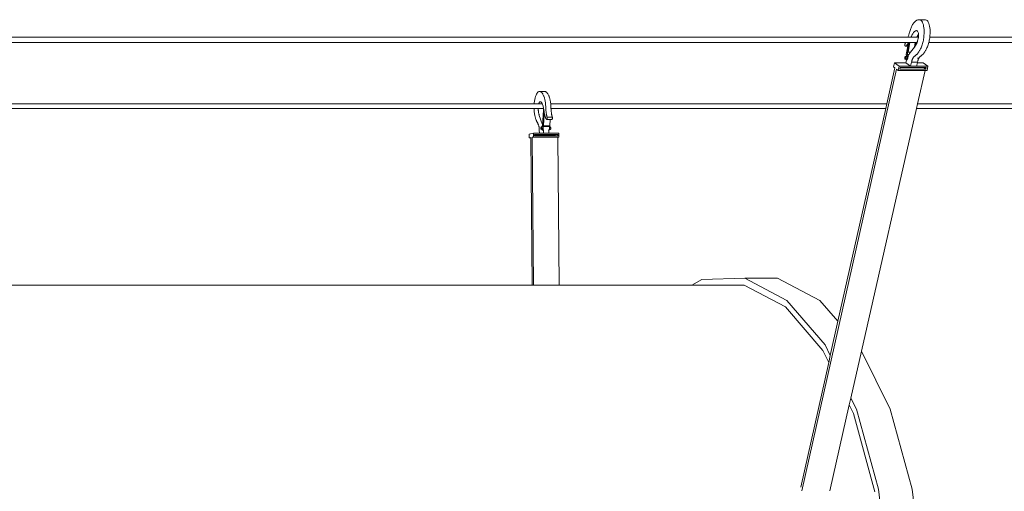
# Model space of a CAD drawing. Units: inches. Extents: x -522 to 1040, y -629 to 633.
# Drawn here: x 648 to 800, y 313 to 386 of the extents above; entities that cross this region are included whole.
import ezdxf

# ---------------------------------------------------------------- set-up
doc = ezdxf.new("R2010")
doc.units = ezdxf.units.IN
doc.header["$MEASUREMENT"] = 0
doc.layers.add('Capa 1', color=7, linetype='Continuous')

# ---------------------------------------------------------------- blocks, each defined once
blk = doc.blocks.new('block 2')
at = {"layer": 'Capa 1', "color": 7, "lineweight": 9, "true_color": 0xffffff}
for points in [[(785.5, 384.2), (785.45, 384.06)], [(785.56, 384.33), (785.5, 384.2)], [(785.62, 384.47), (785.56, 384.33)], [(785.68, 384.59), (785.62, 384.47)], [(785.74, 384.71), (785.68, 384.59)], [(785.8, 384.82), (785.74, 384.71)], [(785.87, 384.92), (785.8, 384.82)], [(785.93, 385.01), (785.87, 384.92)], [(786, 385.1), (785.93, 385.01)], [(786.08, 385.18), (786, 385.1)], [(786.16, 385.26), (786.08, 385.18)], [(786.23, 385.33), (786.16, 385.26)], [(786.31, 385.39), (786.23, 385.33)], [(786.38, 385.45), (786.31, 385.39)], [(786.46, 385.49), (786.38, 385.45)], [(786.53, 385.52), (786.46, 385.49)], [(786.61, 385.55), (786.53, 385.52)], [(786.68, 385.57), (786.61, 385.55)], [(786.75, 385.57), (786.68, 385.57)], [(786.82, 385.57), (786.75, 385.57)], [(786.89, 385.56), (786.82, 385.57)], [(786.82, 385.57), (787.67, 385.57)], [(787.01, 385.51), (786.89, 385.56)], [(787.12, 385.43), (787.01, 385.51)], [(787.22, 385.32), (787.12, 385.43)], [(787.31, 385.17), (787.22, 385.32)], [(787.39, 385), (787.31, 385.17)], [(787.46, 384.79), (787.39, 385)], [(787.51, 384.56), (787.46, 384.79)], [(787.55, 384.3), (787.51, 384.56)], [(787.58, 384.03), (787.55, 384.3)], [(787.74, 385.57), (787.67, 385.57)], [(787.81, 385.56), (787.74, 385.57)], [(787.93, 385.51), (787.81, 385.56)], [(788.04, 385.43), (787.93, 385.51)], [(788.14, 385.32), (788.04, 385.43)], [(788.23, 385.17), (788.14, 385.32)], [(788.31, 385), (788.23, 385.17)], [(788.38, 384.79), (788.31, 385)], [(788.43, 384.56), (788.38, 384.79)], [(788.47, 384.3), (788.43, 384.56)], [(788.5, 384.03), (788.47, 384.3)], [(567.53, 382.86), (785.08, 382.86)], [(785.09, 382.88), (785.08, 382.86)], [(785.08, 382.86), (785.55, 382.86)], [(785.13, 382.98), (785.09, 382.88)], [(785.16, 383.08), (785.13, 382.98)], [(785.19, 383.19), (785.16, 383.08)], [(785.22, 383.29), (785.19, 383.19)], [(785.25, 383.39), (785.22, 383.29)], [(785.28, 383.5), (785.25, 383.39)], [(785.31, 383.6), (785.28, 383.5)], [(785.35, 383.76), (785.31, 383.6)], [(785.4, 383.91), (785.35, 383.76)], [(785.45, 384.06), (785.4, 383.91)], [(785.55, 382.86), (785.58, 382.92)], [(785.55, 382.86), (786.47, 382.86)], [(785.58, 382.92), (785.61, 382.99)], [(785.61, 382.99), (785.67, 383.13)], [(785.67, 383.13), (785.74, 383.27)], [(785.74, 383.27), (785.81, 383.39)], [(785.81, 383.39), (785.88, 383.5)], [(785.88, 383.5), (785.95, 383.6)], [(785.95, 383.6), (786.02, 383.68)], [(786.02, 383.68), (786.1, 383.75)], [(786.1, 383.75), (786.17, 383.81)], [(786.17, 383.81), (786.25, 383.85)], [(786.25, 383.85), (786.32, 383.87)], [(786.32, 383.87), (786.39, 383.88)], [(786.39, 383.88), (786.45, 383.87)], [(786.52, 383.84), (786.45, 383.87)], [(786.47, 382.86), (786.5, 382.92)], [(786.47, 382.86), (786.69, 382.86)], [(786.5, 382.92), (786.52, 382.99)], [(786.57, 383.78), (786.52, 383.84)], [(786.52, 382.99), (786.59, 383.13)], [(786.62, 383.7), (786.57, 383.78)], [(786.59, 383.13), (786.65, 383.27)], [(786.66, 383.6), (786.62, 383.7)], [(786.63, 382.48), (786.66, 382.65)], [(786.65, 383.27), (786.7, 383.35)], [(786.69, 383.47), (786.66, 383.6)], [(786.66, 382.65), (786.69, 382.83)], [(786.7, 383.35), (786.69, 383.47)], [(786.69, 382.86), (786.71, 383)], [(786.69, 382.83), (786.69, 382.86)], [(786.7, 383.33), (786.7, 383.35)], [(786.71, 383.17), (786.7, 383.33)], [(786.71, 383), (786.71, 383.17)], [(787.52, 382.75), (787.5, 382.57)], [(787.54, 382.93), (787.52, 382.75)], [(787.56, 383.11), (787.54, 382.93)], [(787.56, 383.11), (787.58, 383.43)], [(787.59, 383.73), (787.58, 384.03)], [(787.58, 383.43), (787.59, 383.73)], [(788.44, 382.75), (788.41, 382.57)], [(788.46, 382.86), (788.44, 382.75)], [(788.47, 382.93), (788.46, 382.86)], [(788.46, 382.86), (942.88, 382.86)], [(788.48, 383.11), (788.47, 382.93)], [(788.48, 383.11), (788.5, 383.43)], [(788.51, 383.73), (788.5, 384.03)], [(788.5, 383.43), (788.51, 383.73)], [(567.44, 382.04), (784.75, 382.04)], [(784.61, 381.73), (784.6, 381.71)], [(784.6, 381.71), (784.6, 381.69)], [(784.6, 381.69), (784.6, 381.66)], [(784.6, 381.66), (784.6, 381.63)], [(784.6, 381.66), (784.6, 381.66)], [(784.6, 381.63), (784.61, 381.6)], [(784.62, 381.78), (784.61, 381.76)], [(784.61, 381.76), (784.61, 381.73)], [(784.61, 381.6), (784.61, 381.58)], [(784.61, 381.58), (784.62, 381.56)], [(784.63, 381.83), (784.62, 381.81)], [(784.62, 381.81), (784.62, 381.78)], [(784.62, 381.56), (784.62, 381.54)], [(784.62, 381.54), (784.63, 381.52)], [(784.64, 381.87), (784.63, 381.85)], [(784.63, 381.85), (784.63, 381.83)], [(784.63, 381.52), (784.64, 381.51)], [(784.65, 381.89), (784.64, 381.87)], [(784.64, 381.51), (784.65, 381.5)], [(784.66, 381.91), (784.65, 381.89)], [(784.65, 381.5), (784.66, 381.49)], [(784.67, 381.92), (784.66, 381.91)], [(784.66, 381.49), (784.67, 381.48)], [(784.69, 381.96), (784.67, 381.92)], [(784.67, 381.48), (784.68, 381.48)], [(784.68, 381.48), (784.7, 381.48)], [(784.71, 381.99), (784.69, 381.96)], [(784.7, 381.48), (784.72, 381.48)], [(784.7, 381.48), (785.04, 381.48)], [(784.74, 382.02), (784.71, 381.99)], [(784.72, 381.48), (784.75, 381.49)], [(784.75, 382.04), (784.74, 382.02)], [(784.75, 382.04), (785.13, 382.04)], [(784.75, 381.49), (784.77, 381.5)], [(784.77, 381.5), (784.79, 381.51)], [(784.79, 381.51), (784.81, 381.53)], [(785.04, 381.48), (784.8, 380.16)], [(784.81, 381.53), (784.84, 381.54)], [(784.84, 381.54), (784.86, 381.57)], [(784.86, 381.57), (784.88, 381.59)], [(784.88, 381.59), (784.9, 381.62)], [(784.9, 381.62), (784.93, 381.65)], [(784.93, 381.65), (784.95, 381.68)], [(784.95, 381.68), (784.98, 381.72)], [(784.98, 381.72), (785.01, 381.76)], [(785.01, 381.76), (785.04, 381.8)], [(785.02, 380.53), (785.29, 382.04)], [(785.11, 381.92), (785.04, 381.48)], [(785.04, 381.8), (785.06, 381.84)], [(785.06, 381.84), (785.09, 381.88)], [(785.09, 381.88), (785.11, 381.92)], [(785.38, 382.04), (785.11, 380.53)], [(785.13, 382.04), (785.11, 381.92)], [(785.13, 382.04), (785.29, 382.04)], [(785.29, 382.04), (785.38, 382.04)], [(785.38, 382.04), (786.19, 382.04)], [(786.07, 381.34), (785.48, 380.53)], [(786.19, 382.04), (786.07, 381.34)], [(786.17, 381.49), (786.07, 381.34)], [(786.21, 381.53), (786.17, 381.49)], [(786.19, 382.04), (786.3, 382.04)], [(786.21, 381.53), (786.3, 382.04)], [(786.25, 381.58), (786.21, 381.53)], [(786.21, 381.53), (786.21, 381.53)], [(786.29, 381.64), (786.25, 381.58)], [(786.32, 381.7), (786.29, 381.64)], [(786.3, 382.04), (786.39, 382.04)], [(786.33, 381.71), (786.32, 381.7)], [(786.33, 381.71), (786.39, 382.04)], [(786.36, 381.76), (786.33, 381.71)], [(786.39, 381.83), (786.36, 381.76)], [(786.39, 382.04), (786.49, 382.04)], [(786.43, 381.9), (786.39, 381.83)], [(786.46, 381.98), (786.43, 381.9)], [(786.49, 382.04), (786.46, 381.98)], [(786.52, 382.14), (786.49, 382.05)], [(786.49, 382.05), (786.49, 382.04)], [(786.55, 382.22), (786.52, 382.14)], [(786.58, 382.3), (786.55, 382.22)], [(786.58, 382.3), (786.63, 382.48)], [(787.04, 381.08), (786.99, 380.98)], [(787.1, 381.23), (787.04, 381.08)], [(787.17, 381.38), (787.1, 381.23)], [(787.23, 381.53), (787.17, 381.38)], [(787.28, 381.7), (787.23, 381.53)], [(787.33, 381.87), (787.28, 381.7)], [(787.38, 382.04), (787.33, 381.87)], [(787.42, 382.21), (787.38, 382.04)], [(787.46, 382.39), (787.42, 382.21)], [(787.5, 382.57), (787.46, 382.39)], [(787.96, 381.08), (787.91, 380.98)], [(788.02, 381.23), (787.96, 381.08)], [(788.09, 381.38), (788.02, 381.23)], [(788.15, 381.53), (788.09, 381.38)], [(788.2, 381.7), (788.15, 381.53)], [(788.25, 381.87), (788.2, 381.7)], [(788.3, 382.04), (788.25, 381.87)], [(788.34, 382.21), (788.3, 382.04)], [(788.3, 382.04), (788.3, 382.04)], [(788.3, 382.04), (942.91, 382.04)], [(788.38, 382.39), (788.34, 382.21)], [(788.41, 382.57), (788.38, 382.39)], [(784.58, 379.7), (784.57, 379.67)], [(784.57, 379.67), (784.57, 379.64)], [(784.57, 379.64), (784.57, 379.63)], [(784.57, 379.64), (784.57, 379.64)], [(784.57, 379.64), (784.58, 379.62)], [(784.57, 379.63), (784.58, 379.62)], [(784.59, 379.75), (784.58, 379.72)], [(784.58, 379.72), (784.58, 379.7)], [(784.58, 379.62), (784.58, 379.61)], [(784.58, 379.61), (784.59, 379.6)], [(784.58, 379.61), (784.61, 379.45)], [(784.6, 379.77), (784.59, 379.75)], [(784.59, 379.6), (784.6, 379.59)], [(784.61, 379.79), (784.6, 379.77)], [(784.6, 379.59), (784.61, 379.6)], [(784.66, 379.59), (784.6, 379.59)], [(784.63, 379.87), (784.61, 379.79)], [(784.62, 379.8), (784.61, 379.79)], [(784.61, 379.79), (784.61, 379.79)], [(784.61, 379.6), (784.62, 379.61)], [(784.63, 379.8), (784.62, 379.8)], [(784.62, 379.61), (784.63, 379.63)], [(784.74, 379.94), (784.63, 379.87)], [(784.64, 379.8), (784.63, 379.8)], [(784.69, 379.8), (784.63, 379.8)], [(784.63, 379.63), (784.64, 379.65)], [(784.65, 379.79), (784.64, 379.8)], [(784.64, 379.65), (784.65, 379.67)], [(784.66, 379.77), (784.65, 379.79)], [(784.65, 379.67), (784.66, 379.7)], [(784.66, 379.75), (784.66, 379.77)], [(784.66, 379.73), (784.66, 379.75)], [(784.66, 379.7), (784.66, 379.73)], [(784.66, 379.59), (784.67, 379.6)], [(784.67, 379.6), (784.68, 379.61)], [(784.68, 379.61), (784.69, 379.63)], [(784.7, 379.8), (784.69, 379.8)], [(784.69, 379.63), (784.7, 379.65)], [(784.71, 379.79), (784.7, 379.8)], [(784.7, 379.65), (784.71, 379.67)], [(784.72, 379.77), (784.71, 379.79)], [(784.71, 379.67), (784.72, 379.7)], [(784.72, 379.75), (784.72, 379.77)], [(784.72, 379.52), (784.78, 379.77)], [(784.72, 379.73), (784.72, 379.75)], [(784.72, 379.7), (784.72, 379.73)], [(784.78, 379.77), (784.74, 379.94)], [(784.82, 379.94), (784.74, 379.94)], [(785.03, 379.77), (784.78, 379.77)], [(784.8, 380.16), (784.84, 380.13)], [(784.82, 379.94), (784.85, 380.06)], [(784.98, 379.94), (784.82, 379.94)], [(784.85, 380.06), (784.84, 380.13)], [(784.96, 379.52), (785.03, 379.77)], [(785.03, 379.77), (784.98, 379.94)], [(785.01, 380.42), (785, 380.39)], [(785, 380.39), (785, 380.36)], [(785, 380.36), (785, 380.34)], [(785, 380.34), (785, 380.31)], [(785, 380.31), (785, 380.28)], [(785, 380.28), (785, 380.26)], [(785, 380.26), (785, 380.23)], [(785, 380.23), (785, 380.21)], [(785.25, 380.21), (785, 380.21)], [(785, 380.21), (785.01, 380.18)], [(785.02, 380.5), (785.01, 380.47)], [(785.01, 380.47), (785.01, 380.45)], [(785.01, 380.45), (785.01, 380.42)], [(785.01, 380.18), (785.02, 380.16)], [(785.03, 379.55), (785.01, 379.49)], [(785.02, 380.53), (785.02, 380.5)], [(785.02, 380.16), (785.03, 380.13)], [(785.03, 380.13), (785.03, 380.1)], [(785.03, 380.1), (785.04, 380.08)], [(785.05, 379.61), (785.03, 379.55)], [(785.04, 380.08), (785.04, 380.05)], [(785.04, 380.05), (785.05, 380.02)], [(785.05, 380.02), (785.05, 379.99)], [(785.05, 379.99), (785.06, 379.96)], [(785.06, 379.68), (785.05, 379.61)], [(785.06, 379.96), (785.06, 379.93)], [(785.06, 379.93), (785.06, 379.9)], [(785.06, 379.9), (785.07, 379.87)], [(785.07, 379.75), (785.06, 379.68)], [(785.07, 379.87), (785.07, 379.81)], [(785.18, 379.87), (785.07, 379.87)], [(785.07, 379.81), (785.07, 379.75)], [(785.48, 380.53), (785.11, 380.53)], [(785.16, 380.05), (785.15, 380.04)], [(785.22, 380.16), (785.16, 380.05)], [(785.25, 380.21), (785.22, 380.16)], [(785.28, 380.25), (785.25, 380.21)], [(785.34, 380.34), (785.28, 380.25)], [(785.48, 380.53), (785.34, 380.34)], [(785.81, 379.56), (785.79, 379.51)], [(785.84, 379.6), (785.81, 379.56)], [(785.87, 379.64), (785.84, 379.6)], [(785.91, 379.7), (785.87, 379.64)], [(785.96, 379.75), (785.91, 379.7)], [(786.01, 379.81), (785.96, 379.75)], [(786.06, 379.86), (786.01, 379.81)], [(786.1, 379.91), (786.06, 379.86)], [(786.15, 379.95), (786.1, 379.91)], [(786.2, 380), (786.15, 379.95)], [(786.24, 380.04), (786.2, 380)], [(786.29, 380.08), (786.24, 380.04)], [(786.34, 380.12), (786.29, 380.08)], [(786.38, 380.16), (786.34, 380.12)], [(786.43, 380.19), (786.38, 380.16)], [(786.49, 380.25), (786.43, 380.19)], [(786.55, 380.31), (786.49, 380.25)], [(786.6, 380.38), (786.55, 380.31)], [(786.57, 379.64), (786.79, 379.64)], [(786.66, 380.45), (786.6, 380.38)], [(786.72, 380.53), (786.66, 380.45)], [(786.73, 379.56), (786.7, 379.51)], [(786.77, 380.61), (786.72, 380.53)], [(786.76, 379.6), (786.73, 379.56)], [(786.79, 379.64), (786.76, 379.6)], [(786.83, 380.69), (786.77, 380.61)], [(786.83, 379.7), (786.79, 379.64)], [(786.88, 380.78), (786.83, 380.69)], [(786.88, 379.75), (786.83, 379.7)], [(786.93, 380.88), (786.88, 380.78)], [(786.92, 379.81), (786.88, 379.75)], [(786.97, 379.86), (786.92, 379.81)], [(786.99, 380.98), (786.93, 380.88)], [(787.02, 379.91), (786.97, 379.86)], [(787.07, 379.95), (787.02, 379.91)], [(787.11, 380), (787.07, 379.95)], [(787.16, 380.04), (787.11, 380)], [(787.21, 380.08), (787.16, 380.04)], [(787.26, 380.12), (787.21, 380.08)], [(787.3, 380.16), (787.26, 380.12)], [(787.35, 380.19), (787.3, 380.16)], [(787.41, 380.25), (787.35, 380.19)], [(787.46, 380.31), (787.41, 380.25)], [(787.52, 380.38), (787.46, 380.31)], [(787.58, 380.45), (787.52, 380.38)], [(787.63, 380.53), (787.58, 380.45)], [(787.69, 380.61), (787.63, 380.53)], [(787.75, 380.69), (787.69, 380.61)], [(787.8, 380.78), (787.75, 380.69)], [(787.86, 380.88), (787.8, 380.78)], [(787.91, 380.98), (787.86, 380.88)], [(783.03, 378.1), (781.79, 372.55)], [(782.97, 378.88), (782.83, 378.25)], [(783.03, 378.1), (782.83, 378.25)], [(784.75, 378.88), (782.97, 378.88)], [(783.7, 378.36), (782.97, 378.88)], [(783.7, 378.36), (783.56, 377.72)], [(785.48, 378.36), (783.7, 378.36)], [(783.87, 378.15), (783.82, 377.92)], [(783.87, 378.15), (787.54, 378.15)], [(784.61, 379.45), (784.72, 379.52)], [(784.79, 379.45), (784.61, 379.45)], [(784.96, 379.52), (784.72, 379.52)], [(784.75, 378.88), (784.78, 379.03)], [(784.75, 378.88), (785.48, 378.36)], [(784.82, 379.17), (784.78, 379.03)], [(784.79, 379.43), (784.79, 379.45)], [(784.86, 379.45), (784.79, 379.45)], [(784.8, 379.4), (784.79, 379.43)], [(784.82, 379.38), (784.8, 379.4)], [(784.83, 379.36), (784.82, 379.38)], [(784.86, 379.31), (784.82, 379.17)], [(784.85, 379.35), (784.83, 379.36)], [(784.87, 379.34), (784.85, 379.35)], [(784.86, 379.45), (784.96, 379.52)], [(784.87, 379.34), (784.86, 379.31)], [(784.98, 379.34), (784.87, 379.34)], [(784.9, 379.34), (784.87, 379.34)], [(784.93, 379.36), (784.9, 379.34)], [(784.95, 379.39), (784.93, 379.36)], [(784.98, 379.44), (784.95, 379.39)], [(785.01, 379.49), (784.98, 379.44)], [(785.65, 379), (785.48, 378.36)], [(785.48, 378.36), (786.4, 378.36)], [(785.66, 379.07), (785.65, 379)], [(785.65, 379), (786.57, 379)], [(785.67, 379.14), (785.66, 379.07)], [(785.68, 379.2), (785.67, 379.14)], [(785.68, 379.2), (785.7, 379.27)], [(785.72, 379.33), (785.7, 379.27)], [(785.74, 379.4), (785.72, 379.33)], [(785.76, 379.45), (785.74, 379.4)], [(785.79, 379.51), (785.76, 379.45)], [(786.54, 378.88), (786.4, 378.36)], [(786.4, 378.36), (788.18, 378.36)], [(786.57, 379), (786.54, 378.88)], [(786.54, 378.88), (787.44, 378.88)], [(786.58, 379.07), (786.57, 379)], [(786.59, 379.14), (786.58, 379.07)], [(786.6, 379.2), (786.59, 379.14)], [(786.6, 379.2), (786.62, 379.27)], [(786.64, 379.33), (786.62, 379.27)], [(786.66, 379.4), (786.64, 379.33)], [(786.68, 379.45), (786.66, 379.4)], [(786.7, 379.51), (786.68, 379.45)], [(787.44, 378.88), (788.18, 378.36)], [(787.87, 377.92), (787.54, 378.15)], [(787.92, 378.15), (787.54, 378.15)], [(787.87, 377.92), (787.92, 378.15)], [(788.18, 378.36), (788.04, 377.72)], [(783.29, 377.91), (768.64, 312.63)], [(783.56, 377.72), (783.29, 377.91)], [(783.56, 377.72), (787.72, 377.72)], [(783.82, 377.92), (787.87, 377.92)], [(787.72, 377.72), (786.56, 372.55)], [(787.72, 377.72), (788.04, 377.72)], [(727.32, 373.21), (727.38, 373.45)], [(727.38, 373.45), (727.44, 373.67)], [(727.44, 373.67), (727.51, 373.87)], [(727.51, 373.87), (727.58, 374.04)], [(727.58, 374.04), (727.67, 374.19)], [(727.67, 374.19), (727.75, 374.3)], [(727.75, 374.3), (727.84, 374.39)], [(727.84, 374.39), (727.94, 374.44)], [(727.94, 374.44), (728.03, 374.46)], [(728.84, 374.46), (728.03, 374.46)], [(728.03, 374.46), (728.13, 374.45)], [(728.13, 374.45), (728.18, 374.44)], [(728.18, 374.44), (728.24, 374.41)], [(728.24, 374.41), (728.29, 374.37)], [(728.29, 374.37), (728.34, 374.33)], [(728.34, 374.33), (728.39, 374.28)], [(728.39, 374.28), (728.44, 374.22)], [(728.44, 374.22), (728.49, 374.15)], [(728.49, 374.15), (728.54, 374.08)], [(728.54, 374.08), (728.58, 374)], [(728.58, 374), (728.63, 373.91)], [(728.63, 373.91), (728.68, 373.81)], [(728.68, 373.81), (728.72, 373.71)], [(728.72, 373.71), (728.75, 373.61)], [(728.75, 373.61), (728.79, 373.5)], [(728.79, 373.5), (728.82, 373.39)], [(728.84, 374.46), (728.94, 374.45)], [(728.94, 374.45), (728.99, 374.44)], [(728.99, 374.44), (729.04, 374.41)], [(729.04, 374.41), (729.09, 374.37)], [(729.09, 374.37), (729.14, 374.33)], [(729.14, 374.33), (729.2, 374.28)], [(729.2, 374.28), (729.25, 374.22)], [(729.25, 374.22), (729.3, 374.15)], [(729.3, 374.15), (729.35, 374.08)], [(729.35, 374.08), (729.39, 374)], [(729.39, 374), (729.44, 373.91)], [(729.44, 373.91), (729.48, 373.81)], [(729.48, 373.81), (729.53, 373.71)], [(729.53, 373.71), (729.56, 373.61)], [(729.56, 373.61), (729.6, 373.5)], [(729.6, 373.5), (729.63, 373.39)], [(567.18, 372.55), (727.23, 372.55)], [(727.24, 372.68), (727.23, 372.55)], [(727.23, 372.55), (727.92, 372.55)], [(727.24, 372.68), (727.28, 372.96)], [(727.28, 372.96), (727.32, 373.21)], [(727.92, 372.55), (727.95, 372.63)], [(727.92, 372.55), (728.47, 372.55)], [(727.95, 372.63), (727.99, 372.72)], [(727.99, 372.72), (728.03, 372.79)], [(728.03, 372.79), (728.08, 372.84)], [(728.08, 372.84), (728.13, 372.86)], [(728.19, 372.86), (728.13, 372.86)], [(728.24, 372.85), (728.19, 372.86)], [(728.29, 372.81), (728.24, 372.85)], [(728.34, 372.76), (728.29, 372.81)], [(728.38, 372.7), (728.34, 372.76)], [(728.43, 372.62), (728.38, 372.7)], [(728.47, 372.55), (728.43, 372.62)], [(728.48, 372.54), (728.47, 372.55)], [(728.52, 372.43), (728.48, 372.54)], [(728.56, 372.32), (728.52, 372.43)], [(728.59, 372.2), (728.56, 372.32)], [(728.62, 372.07), (728.59, 372.2)], [(728.65, 371.93), (728.62, 372.07)], [(728.67, 371.84), (728.65, 371.93)], [(728.82, 373.39), (728.85, 373.27)], [(728.85, 373.27), (728.88, 373.15)], [(728.88, 373.15), (728.91, 373.02)], [(728.91, 373.02), (728.93, 372.89)], [(728.93, 372.89), (728.95, 372.75)], [(728.95, 372.75), (728.96, 372.61)], [(728.96, 372.61), (728.98, 372.47)], [(728.98, 372.47), (728.99, 372.32)], [(728.99, 372.32), (729, 372.18)], [(729, 372.18), (729, 372.08)], [(729, 372.08), (729.01, 371.98)], [(729.01, 371.98), (729.01, 371.88)], [(729.63, 373.39), (729.66, 373.27)], [(729.66, 373.27), (729.69, 373.15)], [(729.69, 373.15), (729.71, 373.02)], [(729.71, 373.02), (729.74, 372.89)], [(729.74, 372.89), (729.76, 372.75)], [(729.76, 372.75), (729.77, 372.61)], [(729.77, 372.61), (729.78, 372.55)], [(729.78, 372.55), (781.79, 372.55)], [(729.78, 372.55), (729.79, 372.47)], [(729.79, 372.47), (729.8, 372.32)], [(729.8, 372.32), (729.8, 372.18)], [(729.8, 372.18), (729.81, 372.08)], [(729.81, 372.08), (729.81, 371.98)], [(729.81, 371.98), (729.82, 371.88)], [(781.79, 372.55), (781.63, 371.84)], [(786.56, 372.55), (786.39, 371.84)], [(786.56, 372.55), (861.42, 372.55)], [(567.09, 371.84), (727.2, 371.84)], [(727.2, 371.84), (727.21, 371.72)], [(727.2, 371.84), (727.83, 371.84)], [(727.21, 371.72), (727.21, 371.56)], [(727.21, 371.56), (727.23, 371.4)], [(727.23, 371.4), (727.24, 371.24)], [(727.24, 371.24), (727.26, 371.08)], [(727.26, 371.08), (727.28, 370.93)], [(727.28, 370.93), (727.31, 370.78)], [(727.31, 370.78), (727.33, 370.68)], [(727.33, 370.68), (727.35, 370.57)], [(727.35, 370.57), (727.38, 370.47)], [(727.38, 370.47), (727.4, 370.37)], [(727.83, 371.77), (727.83, 371.84)], [(727.83, 371.84), (728.64, 371.84)], [(727.84, 371.61), (727.83, 371.77)], [(727.84, 371.61), (727.85, 371.53)], [(727.85, 371.53), (727.86, 371.45)], [(727.86, 371.45), (727.87, 371.37)], [(727.87, 371.37), (727.88, 371.29)], [(727.88, 371.29), (727.89, 371.21)], [(727.89, 371.21), (727.9, 371.14)], [(727.9, 371.14), (727.92, 371.07)], [(727.92, 371.07), (727.94, 371)], [(727.94, 371), (727.95, 370.94)], [(727.95, 370.94), (727.97, 370.88)], [(727.97, 370.88), (727.99, 370.82)], [(727.99, 370.82), (728.01, 370.76)], [(728.01, 370.76), (728.45, 369.46)], [(728.58, 369.53), (728.62, 371.17)], [(728.62, 371.17), (728.66, 371.26)], [(728.64, 371.77), (728.64, 371.84)], [(728.64, 371.84), (728.67, 371.84)], [(728.65, 371.61), (728.64, 371.77)], [(728.65, 371.61), (728.65, 371.53)], [(728.65, 371.53), (728.66, 371.45)], [(728.66, 371.45), (728.67, 371.37)], [(728.66, 371.26), (728.74, 371.17)], [(728.66, 371.26), (728.69, 371.26)], [(728.68, 371.78), (728.67, 371.84)], [(728.67, 371.37), (728.68, 371.29)], [(728.68, 371.72), (728.68, 371.78)], [(728.69, 371.65), (728.68, 371.72)], [(728.68, 371.29), (728.69, 371.26)], [(728.74, 371.17), (728.68, 369.13)], [(728.7, 371.58), (728.69, 371.65)], [(728.69, 371.26), (728.74, 371.26)], [(728.72, 371.52), (728.7, 371.58)], [(728.73, 371.45), (728.72, 371.52)], [(728.74, 371.39), (728.73, 371.45)], [(728.75, 371.32), (728.74, 371.39)], [(728.74, 371.26), (728.77, 371.23)], [(728.74, 371.17), (728.81, 371.17)], [(728.76, 371.26), (728.75, 371.32)], [(728.77, 371.23), (728.76, 371.26)], [(728.77, 371.21), (728.77, 371.23)], [(728.81, 371), (728.8, 371.04)], [(728.82, 370.95), (728.81, 371)], [(728.83, 370.9), (728.82, 370.95)], [(728.84, 370.84), (728.83, 370.9)], [(728.85, 370.79), (728.84, 370.84)], [(728.86, 370.74), (728.85, 370.79)], [(728.87, 370.69), (728.86, 370.74)], [(728.89, 370.64), (728.87, 370.69)], [(728.9, 370.59), (728.89, 370.64)], [(728.92, 370.55), (728.9, 370.59)], [(728.93, 370.5), (728.92, 370.55)], [(728.94, 370.46), (728.93, 370.5)], [(728.96, 370.42), (728.94, 370.46)], [(728.97, 370.38), (728.96, 370.42)], [(729.01, 371.88), (729.02, 371.78)], [(729.02, 371.78), (729.03, 371.68)], [(729.03, 371.68), (729.04, 371.58)], [(729.04, 371.58), (729.04, 371.48)], [(729.04, 371.48), (729.05, 371.38)], [(729.05, 371.38), (729.06, 371.29)], [(729.06, 371.29), (729.08, 371.19)], [(729.08, 371.19), (729.09, 371.09)], [(729.09, 371.09), (729.1, 371)], [(729.1, 371), (729.11, 370.95)], [(729.11, 370.95), (729.11, 370.91)], [(729.11, 370.91), (729.12, 370.86)], [(729.12, 370.86), (729.13, 370.82)], [(729.13, 370.82), (729.14, 370.78)], [(729.14, 370.78), (729.15, 370.73)], [(729.15, 370.73), (729.16, 370.69)], [(729.16, 370.69), (729.17, 370.65)], [(729.17, 370.65), (729.17, 370.61)], [(729.17, 370.61), (729.19, 370.57)], [(729.19, 370.57), (729.2, 370.54)], [(729.2, 370.54), (729.21, 370.5)], [(729.21, 370.5), (729.21, 370.48)], [(730.02, 370.5), (729.21, 370.5)], [(729.21, 370.48), (729.22, 370.47)], [(729.22, 370.47), (729.22, 370.45)], [(729.22, 370.45), (729.22, 370.42)], [(729.22, 370.42), (729.22, 370.4)], [(729.22, 370.4), (729.23, 370.38)], [(729.82, 371.88), (729.82, 371.84)], [(729.82, 371.84), (781.63, 371.84)], [(729.82, 371.84), (729.83, 371.78)], [(729.83, 371.78), (729.84, 371.68)], [(729.84, 371.68), (729.84, 371.58)], [(729.84, 371.58), (729.85, 371.48)], [(729.85, 371.48), (729.86, 371.38)], [(729.86, 371.38), (729.87, 371.29)], [(729.87, 371.29), (729.89, 371.19)], [(729.89, 371.19), (729.9, 371.09)], [(729.9, 371.09), (729.91, 371)], [(729.91, 371), (729.92, 370.95)], [(729.92, 370.95), (729.92, 370.91)], [(729.92, 370.91), (729.93, 370.86)], [(729.93, 370.86), (729.94, 370.82)], [(729.94, 370.82), (729.95, 370.78)], [(729.95, 370.78), (729.96, 370.73)], [(729.96, 370.73), (729.96, 370.69)], [(729.96, 370.69), (729.98, 370.65)], [(729.98, 370.65), (729.99, 370.61)], [(729.99, 370.61), (729.99, 370.57)], [(729.99, 370.57), (730.01, 370.54)], [(730.01, 370.54), (730.02, 370.5)], [(730.02, 370.5), (730.02, 370.48)], [(730.02, 370.48), (730.03, 370.47)], [(730.03, 370.47), (730.03, 370.45)], [(730.03, 370.45), (730.03, 370.42)], [(730.03, 370.42), (730.04, 370.4)], [(730.04, 370.4), (730.04, 370.38)], [(781.63, 371.84), (774.24, 338.88)], [(786.39, 371.84), (777.89, 334.25)], [(786.39, 371.84), (861.45, 371.84)], [(727.4, 370.37), (727.43, 370.28)], [(727.43, 370.28), (727.46, 370.19)], [(727.46, 370.19), (727.49, 370.1)], [(727.49, 370.1), (727.52, 370.02)], [(727.52, 370.02), (727.55, 369.94)], [(727.55, 369.94), (727.58, 369.86)], [(727.58, 369.86), (727.62, 369.79)], [(727.62, 369.79), (727.65, 369.74)], [(727.65, 369.74), (727.67, 369.69)], [(727.67, 369.69), (727.71, 369.64)], [(727.71, 369.64), (727.73, 369.59)], [(727.73, 369.59), (727.76, 369.53)], [(727.76, 369.53), (727.79, 369.47)], [(727.79, 369.47), (727.82, 369.41)], [(727.82, 369.41), (727.84, 369.35)], [(727.84, 369.35), (727.87, 369.29)], [(727.87, 369.29), (727.9, 369.23)], [(727.9, 369.23), (727.92, 369.16)], [(727.92, 369.16), (727.95, 369.09)], [(727.95, 369.09), (727.96, 369.05)], [(727.96, 369.05), (727.97, 369)], [(727.97, 369), (727.99, 368.95)], [(727.99, 368.95), (728, 368.89)], [(728, 368.89), (728, 368.84)], [(728.28, 369.01), (728.23, 368.83)], [(728.35, 368.96), (728.28, 369.01)], [(728.44, 369.01), (728.28, 369.01)], [(728.38, 368.74), (728.35, 368.96)], [(728.56, 368.96), (728.35, 368.96)], [(728.45, 369.04), (728.44, 369.02)], [(728.44, 369.02), (728.44, 369.01)], [(728.49, 369.01), (728.44, 369.01)], [(728.45, 369.46), (728.48, 369.36)], [(728.46, 369.07), (728.45, 369.04)], [(728.47, 369.09), (728.46, 369.07)], [(728.48, 369.13), (728.47, 369.11)], [(728.47, 369.11), (728.47, 369.09)], [(728.48, 369.36), (728.51, 369.25)], [(728.49, 369.15), (728.48, 369.13)], [(728.5, 369.17), (728.49, 369.15)], [(728.56, 368.96), (728.49, 369.01)], [(728.51, 369.19), (728.5, 369.17)], [(728.51, 369.25), (728.52, 369.22)], [(728.52, 369.21), (728.51, 369.19)], [(728.53, 369.23), (728.52, 369.22)], [(728.52, 369.22), (728.52, 369.21)], [(728.54, 369.25), (728.53, 369.23)], [(728.55, 369.31), (728.54, 369.29)], [(728.54, 369.29), (728.54, 369.27)], [(728.54, 369.27), (728.54, 369.25)], [(728.56, 369.36), (728.55, 369.33)], [(728.55, 369.33), (728.55, 369.31)], [(728.57, 369.43), (728.56, 369.4)], [(728.56, 369.4), (728.56, 369.38)], [(728.56, 369.38), (728.56, 369.36)], [(728.59, 368.74), (728.56, 368.96)], [(728.58, 369.53), (728.57, 369.5)], [(728.57, 369.5), (728.57, 369.48)], [(728.57, 369.48), (728.57, 369.45)], [(728.57, 369.45), (728.57, 369.43)], [(728.63, 369.06), (728.64, 369.12)], [(728.63, 369.06), (729.6, 369.06)], [(728.63, 368.78), (728.63, 369.06)], [(728.68, 369.13), (728.64, 369.12)], [(728.68, 369.13), (729.65, 369.13)], [(728.98, 370.35), (728.97, 370.38)], [(729, 370.31), (728.98, 370.35)], [(729.01, 370.28), (729, 370.31)], [(729.02, 370.25), (729.01, 370.28)], [(729.04, 370.23), (729.02, 370.25)], [(729.05, 370.2), (729.04, 370.23)], [(729.07, 370.18), (729.05, 370.2)], [(729.08, 370.17), (729.07, 370.18)], [(729.1, 370.15), (729.08, 370.17)], [(729.11, 370.14), (729.1, 370.15)], [(729.13, 370.13), (729.11, 370.14)], [(729.14, 370.13), (729.13, 370.13)], [(729.15, 370.13), (729.14, 370.13)], [(729.16, 370.13), (729.15, 370.13)], [(729.68, 370.13), (729.15, 370.13)], [(729.17, 370.14), (729.16, 370.13)], [(729.18, 370.16), (729.17, 370.15)], [(729.17, 370.15), (729.17, 370.14)], [(729.19, 370.17), (729.18, 370.16)], [(729.2, 370.19), (729.19, 370.17)], [(729.21, 370.23), (729.2, 370.21)], [(729.2, 370.21), (729.2, 370.19)], [(729.22, 370.25), (729.21, 370.23)], [(729.23, 370.34), (729.22, 370.31)], [(729.22, 370.31), (729.22, 370.29)], [(729.22, 370.29), (729.22, 370.27)], [(729.22, 370.27), (729.22, 370.25)], [(729.22, 370.25), (729.22, 370.25)], [(729.23, 370.38), (729.23, 370.36)], [(729.23, 370.36), (729.23, 370.34)], [(729.59, 368.78), (729.6, 368.92)], [(729.6, 369.06), (729.62, 369.12)], [(729.6, 369.02), (729.6, 369.06)], [(729.6, 369.02), (729.69, 369.02)], [(729.6, 368.92), (729.6, 369.02)], [(729.6, 368.92), (729.76, 368.92)], [(729.65, 369.13), (729.62, 369.12)], [(729.68, 370.13), (729.65, 369.13)], [(729.95, 370.13), (729.68, 370.13)], [(729.69, 369.02), (729.76, 368.92)], [(729.76, 368.92), (729.76, 368.88)], [(729.76, 368.88), (729.77, 368.88)], [(729.76, 368.88), (729.77, 368.7)], [(729.77, 368.88), (729.77, 368.86)], [(729.96, 370.13), (729.95, 370.13)], [(729.97, 370.13), (729.96, 370.13)], [(729.98, 370.14), (729.97, 370.13)], [(729.99, 370.16), (729.98, 370.15)], [(729.98, 370.15), (729.98, 370.14)], [(730, 370.17), (729.99, 370.16)], [(730.01, 370.19), (730, 370.17)], [(730.02, 370.23), (730.01, 370.21)], [(730.01, 370.21), (730.01, 370.19)], [(730.03, 370.25), (730.02, 370.23)], [(730.04, 370.31), (730.03, 370.29)], [(730.03, 370.29), (730.03, 370.27)], [(730.03, 370.27), (730.03, 370.25)], [(730.03, 370.25), (730.03, 370.25)], [(730.04, 370.38), (730.04, 370.36)], [(730.04, 370.36), (730.04, 370.34)], [(730.04, 370.34), (730.04, 370.31)], [(727.09, 367.99), (726.46, 367.86)], [(726.46, 367.86), (726.46, 367.27)], [(726.92, 367.36), (727.1, 367.39)], [(726.92, 367.36), (727.12, 344.48)], [(730.87, 367.36), (726.92, 367.36)], [(727.09, 367.99), (727.1, 367.39)], [(728.02, 367.99), (727.09, 367.99)], [(727.1, 367.39), (731.05, 367.39)], [(727.28, 367.8), (728.66, 367.8)], [(727.28, 367.67), (727.28, 367.8)], [(727.28, 367.67), (728.03, 367.67)], [(727.28, 367.58), (727.28, 367.67)], [(730.22, 367.58), (727.28, 367.58)], [(728, 368.84), (728.01, 368.78)], [(728.01, 368.78), (728.01, 368.72)], [(728.01, 368.65), (728.01, 368.72)], [(728.01, 368.65), (728.01, 368.59)], [(728.01, 368.59), (728.01, 368.53)], [(728.01, 368.53), (728.01, 368.47)], [(728.01, 368.47), (728.02, 367.99)], [(728.66, 367.99), (728.02, 367.99)], [(728.03, 367.67), (728.66, 367.8)], [(728.03, 367.67), (728.84, 367.67)], [(728.23, 368.83), (728.26, 368.62)], [(728.26, 368.62), (728.33, 368.57)], [(728.33, 368.57), (728.38, 368.74)], [(728.44, 368.57), (728.33, 368.57)], [(728.59, 368.74), (728.38, 368.74)], [(728.44, 368.57), (728.44, 368.55)], [(728.54, 368.57), (728.44, 368.57)], [(728.44, 368.55), (728.46, 368.51)], [(728.46, 368.51), (728.48, 368.48)], [(728.48, 368.48), (728.5, 368.47)], [(728.5, 368.47), (728.52, 368.46)], [(728.52, 368.46), (728.53, 368.47)], [(728.52, 368.46), (728.58, 368.46)], [(728.53, 368.47), (728.54, 368.48)], [(728.54, 368.57), (728.59, 368.74)], [(728.54, 368.48), (728.56, 368.49)], [(728.56, 368.49), (728.57, 368.51)], [(728.57, 368.51), (728.58, 368.53)], [(728.58, 368.53), (728.59, 368.56)], [(728.59, 368.56), (728.6, 368.59)], [(728.6, 368.59), (728.61, 368.62)], [(728.61, 368.66), (728.62, 368.69)], [(728.61, 368.62), (728.61, 368.66)], [(728.62, 368.73), (728.63, 368.78)], [(728.62, 368.69), (728.62, 368.73)], [(728.64, 368.52), (728.65, 368.39)], [(728.65, 368.39), (728.65, 368.26)], [(728.65, 368.26), (728.66, 368.12)], [(728.66, 367.99), (728.66, 368.12)], [(728.66, 367.99), (729.47, 367.99)], [(728.66, 367.8), (729.47, 367.8)], [(728.84, 367.67), (729.47, 367.8)], [(728.84, 367.67), (730.22, 367.67)], [(729.45, 368.52), (729.45, 368.46)], [(729.45, 368.46), (729.49, 368.46)], [(729.45, 368.46), (729.46, 368.39)], [(729.46, 368.39), (729.46, 368.26)], [(729.46, 368.26), (729.47, 368.12)], [(729.47, 367.99), (729.47, 368.12)], [(729.47, 367.99), (731.04, 367.99)], [(729.47, 367.8), (730.86, 367.8)], [(729.49, 368.46), (729.5, 368.47)], [(729.5, 368.47), (729.51, 368.48)], [(729.51, 368.48), (729.53, 368.49)], [(729.53, 368.49), (729.54, 368.51)], [(729.54, 368.51), (729.55, 368.53)], [(729.55, 368.53), (729.56, 368.56)], [(729.56, 368.56), (729.57, 368.59)], [(729.56, 368.56), (729.71, 368.56)], [(729.57, 368.59), (729.58, 368.62)], [(729.58, 368.66), (729.59, 368.69)], [(729.58, 368.62), (729.58, 368.66)], [(729.59, 368.73), (729.59, 368.78)], [(729.59, 368.69), (729.59, 368.73)], [(729.59, 368.69), (729.77, 368.69)], [(729.59, 368.69), (729.59, 368.69)], [(729.77, 368.69), (729.71, 368.56)], [(729.77, 368.86), (729.78, 368.84)], [(729.78, 368.72), (729.77, 368.71)], [(729.77, 368.71), (729.77, 368.7)], [(729.77, 368.7), (729.77, 368.69)], [(729.78, 368.84), (729.78, 368.82)], [(729.78, 368.82), (729.79, 368.79)], [(729.79, 368.77), (729.78, 368.75)], [(729.78, 368.75), (729.78, 368.72)], [(729.79, 368.79), (729.79, 368.77)], [(730.22, 367.67), (730.86, 367.8)], [(730.22, 367.67), (730.22, 367.58)], [(730.86, 367.58), (730.22, 367.58)], [(730.86, 367.8), (730.86, 367.58)], [(730.87, 367.36), (731.05, 367.39)], [(730.87, 367.36), (731.08, 344.48)], [(731.04, 367.99), (731.05, 367.39)], [(726.46, 367.27), (726.69, 367.31)], [(726.7, 367.27), (726.46, 367.27)], [(726.69, 367.31), (726.7, 367.27)], [(726.7, 367.27), (726.9, 344.48)], [(563.5, 344.48), (726.9, 344.48)], [(726.9, 344.48), (727.12, 344.48)], [(727.12, 344.48), (731.08, 344.48)], [(731.08, 344.48), (751.63, 344.48)], [(751.63, 344.48), (753.19, 345.37)], [(751.63, 344.48), (759.73, 344.48)], [(759.82, 345.53), (753.19, 345.37)], [(759.73, 344.48), (766.11, 341.12)], [(764.86, 345.53), (759.82, 345.53)], [(759.82, 345.53), (766.33, 342.11)], [(764.86, 345.53), (771.43, 342.11)], [(766.33, 342.11), (772.25, 335.22)], [(771.43, 342.11), (774.24, 338.88)], [(766.11, 341.12), (771.9, 334.35)], [(774.24, 338.88), (773.05, 333.57)], [(771.9, 334.35), (772.81, 332.49)], [(772.25, 335.22), (773.05, 333.57)], [(777.89, 334.25), (776.25, 327)], [(777.89, 334.25), (782.32, 325.25)], [(772.81, 332.49), (768.49, 313.21)], [(773.05, 333.57), (772.81, 332.49)], [(776.25, 327), (776, 325.92)], [(776.25, 327), (777.11, 325.25)], [(776, 325.92), (773, 312.63)], [(776, 325.92), (776.65, 324.59)], [(777.11, 325.25), (780.5, 312.88)], [(782.32, 325.25), (785.75, 312.88)], [(776.65, 324.59), (779.97, 312.48)], [(780.5, 312.88), (782.14, 299.04)], [(785.75, 312.88), (787.4, 299.04)]]:
    blk.add_lwpolyline(points, dxfattribs=at)

msp = doc.modelspace()

# ---------------------------------------------------------------- block references
at = {"layer": 'Capa 1'}
msp.add_blockref('block 2', (0, 0), dxfattribs=at)

doc.saveas('drawing.dxf')
